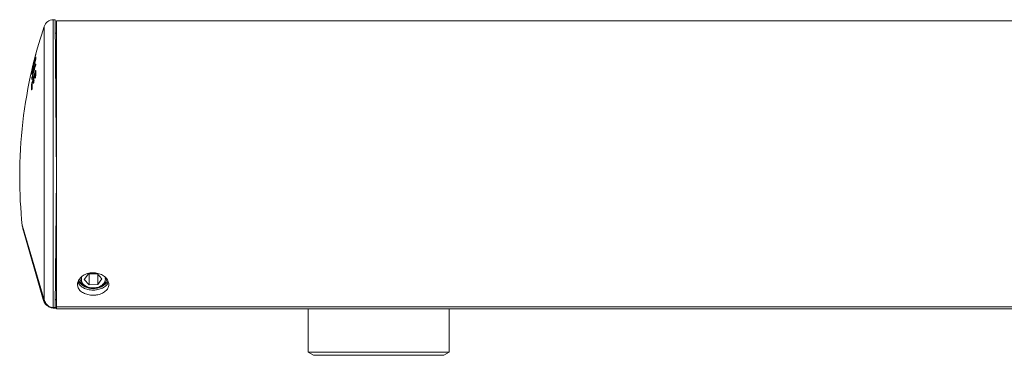
# Model space of a CAD drawing. Units: millimetres. Extents: x -629 to 915, y -598 to 789.
# Drawn here: x -629 to -468, y 67 to 122 of the extents above; entities that cross this region are included whole.
import ezdxf

# ---------------------------------------------------------------- set-up
doc = ezdxf.new("R2010")
doc.units = ezdxf.units.MM

msp = doc.modelspace()

# ---------------------------------------------------------------- linework, layer by layer
at = {"color": 7, "linetype": 'Continuous', "lineweight": 18}
for p, q in [((-623.19, 121.51), (-623.48, 121.5)), ((-623.48, 74.5), (-623.48, 121.5)), ((-622.97, 95.91), (-623.19, 121.51)), ((-349.43, 121.31), (-622.97, 121.31)), ((-622.97, 74.63), (-622.97, 121.31)), ((-624.97, 75.76), (-624.97, 120.41)), ((-622.97, 119.31), (-623.17, 119.32)), ((-626.33, 115.87), (-626.34, 115.85)), ((-626.75, 114.26), (-626.75, 114.27)), ((-626.75, 114.26), (-626.75, 114.2)), ((-626.62, 114.35), (-626.62, 114.35)), ((-626.62, 114.35), (-626.62, 114.33)), ((-626.62, 114.33), (-626.62, 114.23)), ((-626.45, 114.98), (-626.45, 114.98)), ((-626.34, 115.43), (-626.35, 115.21)), ((-626.35, 114.22), (-626.35, 114.18)), ((-626.34, 115.45), (-626.34, 115.43)), ((-626.9, 113.21), (-626.91, 113.07)), ((-626.91, 113.07), (-626.9, 113.09)), ((-626.9, 113.23), (-626.9, 113.22)), ((-626.9, 113.21), (-626.9, 113.22)), ((-626.9, 112.97), (-626.9, 112.96)), ((-626.9, 112.96), (-626.9, 112.96)), ((-626.82, 113.12), (-626.83, 113.08)), ((-626.75, 114.2), (-626.75, 114.19)), ((-626.72, 113.94), (-626.72, 113.94)), ((-626.67, 113.86), (-626.67, 113.87)), ((-626.61, 114.01), (-626.63, 114.01)), ((-626.61, 114.01), (-626.63, 114.01)), ((-626.61, 114.08), (-626.62, 114.01)), ((-626.47, 112.67), (-626.47, 112.66)), ((-626.36, 112.74), (-626.37, 112.74)), ((-626.36, 112.72), (-626.37, 112.72)), ((-626.91, 111.13), (-626.92, 111.11)), ((-626.91, 111.14), (-626.91, 111.13)), ((-626.73, 111.77), (-626.73, 111.77)), ((-626.67, 111.24), (-626.68, 111.22)), ((-626.67, 111.24), (-626.68, 111.24)), ((-626.68, 111.22), (-626.68, 111.21)), ((-626.63, 111.85), (-626.64, 111.85)), ((-626.63, 111.83), (-626.64, 111.83)), ((-626.63, 112.14), (-626.63, 112.13)), ((-626.4, 112.07), (-626.41, 112.06)), ((-626.41, 112.07), (-626.4, 112.07)), ((-626.41, 112.05), (-626.41, 112.06)), ((-626.96, 110.16), (-626.97, 110.13)), ((-626.96, 110.16), (-626.97, 110.12)), ((-626.97, 110.12), (-626.97, 110.13)), ((-626.96, 110.16), (-626.96, 110.16)), ((-623.15, 74.5), (-622.97, 95.91)), ((-628.55, 87.89), (-624.97, 75.76)), ((-624.97, 75.75), (-628.53, 87.8)), ((-628.42, 87.42), (-628.47, 87.42)), ((-628.47, 87.42), (-625.14, 75.8)), ((-622.97, 79.4), (-623.11, 79.4)), ((-623.11, 79.31), (-622.97, 79.31)), ((-617.75, 80.03), (-618.41, 79.11)), ((-618.41, 79.11), (-617.63, 78.23)), ((-616.3, 80.08), (-617.75, 80.03)), ((-617.68, 80.03), (-617.63, 79.97)), ((-617.63, 79.97), (-616.25, 80.02)), ((-617.63, 79.97), (-617.63, 78.23)), ((-615.52, 79.21), (-616.3, 80.08)), ((-616.19, 79.95), (-616.19, 78.28)), ((-616.19, 78.28), (-615.52, 79.21)), ((-617.63, 78.23), (-616.19, 78.28)), ((-625.1, 76.02), (-625.42, 77.13)), ((-625.06, 75.89), (-625.14, 75.8)), ((-625.06, 75.89), (-625.1, 76.02)), ((-625.05, 76.02), (-625.1, 76.02)), ((-624.97, 75.76), (-624.96, 75.73)), ((-624.97, 75.75), (-624.97, 75.76)), ((-624.97, 75.73), (-624.97, 75.75)), ((-624.97, 75.73), (-624.96, 75.73)), ((-622.97, 75.74), (-623.14, 75.74)), ((-623.48, 74.5), (-623.15, 74.5)), ((-623.48, 74.5), (-623.48, 74.5)), ((-623.15, 74.42), (-623.48, 74.42)), ((-622.97, 74.53), (-623.15, 74.53)), ((-623.15, 74.43), (-622.97, 74.43)), ((-622.97, 74.63), (-430.17, 74.63)), ((-622.97, 74.31), (-622.97, 74.63)), ((-430.17, 74.31), (-622.97, 74.31)), ((-581.82, 74.31), (-581.82, 67.21)), ((-558.82, 67.21), (-558.82, 74.31)), ((-581.82, 67.21), (-580.95, 66.71)), ((-581.82, 67.21), (-558.82, 67.21)), ((-559.68, 66.71), (-580.95, 66.71)), ((-559.68, 66.71), (-558.82, 67.21))]:
    msp.add_line(p, q, dxfattribs=at)
at = {"color": 7, "linetype": 'Continuous', "lineweight": 18, "flags": 128}
for points in [[(-626.75, 114.2), (-626.75, 114.21), (-626.75, 114.23)], [(-626.62, 114.25), (-626.62, 114.23), (-626.62, 114.23)], [(-626.48, 115.3), (-626.48, 115.3), (-626.48, 115.31)], [(-626.37, 115.75), (-626.37, 115.74), (-626.37, 115.74)], [(-626.34, 115.24), (-626.35, 115.22), (-626.35, 115.21)], [(-626.34, 114.24), (-626.35, 114.22), (-626.35, 114.22)], [(-626.99, 113.16), (-626.99, 113.18), (-626.98, 113.19)], [(-626.66, 113.9), (-626.66, 113.89), (-626.67, 113.87)], [(-626.63, 114.01), (-626.63, 114.01), (-626.63, 114.01)], [(-626.36, 112.87), (-626.38, 112.81), (-626.4, 112.73)], [(-626.34, 114.2), (-626.35, 114.18), (-626.35, 114.18)], [(-626.35, 113.18), (-626.35, 113.16), (-626.35, 113.16)], [(-626.68, 111.24), (-626.68, 111.23), (-626.68, 111.23), (-626.68, 111.23), (-626.68, 111.22), (-626.68, 111.22), (-626.68, 111.22), (-626.68, 111.21), (-626.68, 111.21)], [(-626.64, 111.95), (-626.67, 111.86), (-626.67, 111.84)], [(-626.63, 112.11), (-626.63, 112.11), (-626.63, 112.13)], [(-626.63, 111.49), (-626.63, 111.49), (-626.63, 111.51)], [(-626.41, 112.07), (-626.41, 112.06), (-626.41, 112.06), (-626.41, 112.06), (-626.41, 112.06), (-626.41, 112.05), (-626.41, 112.05), (-626.41, 112.05), (-626.41, 112.05)], [(-626.35, 112.34), (-626.36, 112.32), (-626.36, 112.32)], [(-626.91, 110.43), (-626.92, 110.41), (-626.92, 110.41)], [(-615.02, 79.48), (-614.98, 79.31), (-614.97, 79.13), (-614.99, 78.96), (-615.04, 78.78), (-615.11, 78.61), (-615.22, 78.45), (-615.36, 78.3), (-615.51, 78.17), (-615.69, 78.05), (-615.89, 77.94), (-616.11, 77.86), (-616.34, 77.79), (-616.58, 77.75), (-616.83, 77.72), (-617.07, 77.72), (-617.32, 77.74), (-617.56, 77.78), (-617.79, 77.85), (-618.01, 77.93), (-618.21, 78.03), (-618.4, 78.15), (-618.56, 78.28), (-618.69, 78.43)]]:
    msp.add_lwpolyline(points, dxfattribs=at)
at = {"color": 7, "linetype": 'Continuous', "lineweight": 18}
for centre, radius, start, end in [((-623.45, 119.9), 1.6, 91, 161.4645), ((-551.9, 95.91), 77.07, 161.4645, 165.8495), ((-626.15, 115.85), 0.184, 174.684, 178.9587), ((-556.65, 96.2), 72.31, 164.6716, 166.4598), ((-559.57, 98.3), 69.03, 165.3796, 167.3435), ((-563.94, 98.95), 64.65, 164.9339, 166.6653), ((-558.16, 97.75), 70.55, 165.5967, 166.4886), ((-562.36, 98.36), 66.33, 165.205, 166.1219), ((-626.65, 114.25), 0.1, 166.122, 171.0006), ((-626.57, 114.24), 0.183, 170.9654, 182.712), ((-626.73, 114.22), 0.0183, 103.3767, 152.5483), ((-556.18, 95.98), 72.8, 164.8721, 165.3842), ((-626.52, 114.32), 0.1, 165.3842, 177.7524), ((-621.78, 114.16), 4.84, 177.7523, 178.8588), ((-626.39, 115.27), 0.1, 144.9471, 165.2051), ((-626.35, 114.95), 0.1, 91.2227, 164.8721), ((-626.36, 114.95), 0.0991, 90.1617, 164.1059), ((-621.6, 114.78), 4.86, 177.6488, 178.636), ((-626.36, 114.87), 0.0993, 90.3107, 164.1137), ((-626.33, 115.34), 0.0647, 208.359, 255.3001), ((-621.52, 115.19), 4.83, 176.8035, 179.3853), ((-614.18, 114.15), 12.16, 179.5435, 179.7422), ((-551.9, 95.91), 77.07, 166.8037, 180), ((-622.17, 112.61), 4.84, 176.7843, 178.9162), ((-626.91, 112.68), 0.0991, 90.2377, 165.8709), ((-626.9, 112.86), 0.0988, 90.0713, 165.8671), ((-626.9, 113.13), 0.0999, 146.2884, 167.0062), ((-626.81, 113.2), 0.193, 190.9108, 193.048), ((-558.76, 97.91), 69.92, 166.8708, 167.2835), ((-563.72, 95.96), 65.27, 163.8244, 165.6927), ((-563.03, 95.63), 65.96, 163.8855, 165.7406), ((-572.67, 96.24), 56.32, 162.5576, 164.5784), ((-626.89, 113.16), 0.07, 211.5085, 255.5593), ((-562.42, 98.38), 66.26, 166.5014, 166.8037), ((-622.07, 112.69), 4.84, 176.7855, 178.9139), ((-556.27, 96), 72.7, 165.7146, 166.2942), ((-626.8, 113.2), 0.1, 166.2942, 177.7302), ((-622.01, 113.03), 4.9, 177.7301, 179.2526), ((-626.75, 113.82), 0.1, 130.1701, 166.5014), ((-626.75, 113.82), 0.0998, 130.1319, 166.5344), ((-626.67, 113.81), 0.183, 168.5047, 185.2987), ((-626.76, 113.77), 0.0999, 140.1898, 166.537), ((-626.84, 113.78), 0.0197, 102.2015, 152.9743), ((-621.87, 113.74), 4.86, 177.6972, 179.0506), ((-626.63, 113.8), 0.0984, 106.3528, 165.1032), ((-626.63, 113.91), 0.1, 91.222, 165.7147), ((-626.63, 113.91), 0.099, 90.1516, 164.945), ((-626.57, 113.85), 0.1, 150.0114, 172.5703), ((-571.7, 95.76), 57.31, 162.8473, 163.3985), ((-626.37, 112.64), 0.1, 91.3809, 162.8474), ((-626.38, 112.62), 0.0976, 87.7252, 159.0034), ((-605, 112.32), 21.47, 179.0896, 180.8853), ((-626.34, 114.16), 0.0609, 194.8203, 248.5087), ((-626.32, 113.14), 0.0783, 191.0414, 245.4852), ((-626.67, 112.72), 0.303, 0.9445, 3.9109), ((-604.93, 112.38), 21.45, 179.0896, 180.4481), ((-604.72, 112.67), 21.63, 178.6547, 180.8762), ((-626.92, 110.91), 0.0967, 87.3942, 160.8032), ((-626.91, 111.8), 0.0924, 116.6327, 165.1336), ((-614.83, 111.72), 12.17, 179.5201, 179.7623), ((-626.92, 111.75), 0.0902, 130.4273, 165.4525), ((-626.9, 112.11), 0.0621, 195.6499, 253.3767), ((-626.88, 111.23), 0.0812, 192.1039, 253.1198), ((-626.82, 111.11), 0.1, 164.44, 179.1204), ((-605.14, 110.8), 21.77, 179.1206, 180.9627), ((-605.31, 110.49), 21.61, 178.6439, 180.3607), ((-571.96, 95.83), 57.05, 163.7781, 164.4398), ((-605.18, 111.43), 21.56, 179.0999, 180.7436), ((-626.64, 111.75), 0.1, 91.3809, 163.7782), ((-626.64, 111.73), 0.0973, 87.647, 159.8557), ((-626.65, 111.12), 0.0873, 115.9169, 162.3061), ((-626.94, 111.83), 0.303, 0.9445, 3.9106), ((-605.11, 111.49), 21.53, 179.1, 180.2266), ((-626.53, 112.11), 0.1, 163.3986, 179.1034), ((-604.92, 111.79), 21.71, 179.1035, 180.7356), ((-626.38, 111.96), 0.0899, 113.9443, 160.9039), ((-605.39, 110.43), 21.63, 178.6437, 180.9702), ((-626.93, 110.04), 0.0876, 117.3676, 163.1576), ((-551.9, 95.91), 77.07, 180, 185.9765), ((-628.05, 87.94), 0.5, 185.9765, 196.45), ((-616.97, 80.55), 2.98, 215.1506, 324.8559), ((-626.65, 74.57), 3.17, 357.4067, 358.8826), ((-549.62, 72.96), 73.87, 178.8011, 178.8646)]:
    msp.add_arc(centre, radius, start, end, dxfattribs=at)
for points, knots in [([(-626.37, 115.75), (-626.36, 115.77), (-626.35, 115.81), (-626.34, 115.84), (-626.34, 115.85), (-626.34, 115.85)], [0, 0, 0, 0, 0.487008, 0.974421, 1, 1, 1, 1]), ([(-626.34, 115.85), (-626.34, 115.86), (-626.33, 115.87), (-626.33, 115.87), (-626.33, 115.87)], [0, 0, 0, 0, 0.6463695, 1, 1, 1, 1]), ([(-626.34, 115.86), (-626.34, 115.85), (-626.34, 115.85), (-626.34, 115.83), (-626.34, 115.82)], [0, 0, 0, 0, 0.609821, 1, 1, 1, 1]), ([(-626.34, 115.85), (-626.34, 115.85), (-626.34, 115.85), (-626.34, 115.84), (-626.34, 115.83), (-626.34, 115.82)], [0, 0, 0, 0, 0.110555, 0.42999, 1, 1, 1, 1]), ([(-626.51, 114.34), (-626.52, 114.32), (-626.54, 114.23), (-626.59, 114.08), (-626.63, 113.96), (-626.65, 113.9), (-626.66, 113.88), (-626.67, 113.87)], [0, 0, 0, 0, 0.097685, 0.38172, 0.666011, 0.832579, 1, 1, 1, 1]), ([(-626.62, 114.22), (-626.62, 114.22), (-626.62, 114.19), (-626.63, 114.16), (-626.62, 114.13), (-626.62, 114.13)], [0, 0, 0, 0, 0.1788722, 0.7540223, 1, 1, 1, 1]), ([(-626.62, 114.16), (-626.62, 114.16), (-626.62, 114.15), (-626.61, 114.17), (-626.59, 114.2), (-626.58, 114.25), (-626.56, 114.32), (-626.54, 114.37), (-626.54, 114.39)], [0, 0, 0, 0, 0.172857, 0.402885, 0.46487, 0.664922, 0.864518, 1, 1, 1, 1]), ([(-626.62, 114.25), (-626.62, 114.24), (-626.62, 114.2), (-626.62, 114.18), (-626.62, 114.16)], [0, 0, 0, 0, 0.482928, 1, 1, 1, 1]), ([(-626.54, 114.39), (-626.53, 114.41), (-626.52, 114.45), (-626.5, 114.53), (-626.48, 114.62), (-626.47, 114.69), (-626.46, 114.74), (-626.46, 114.76), (-626.46, 114.77)], [0, 0, 0, 0, 0.093291, 0.318472, 0.495144, 0.691759, 0.887462, 1, 1, 1, 1]), ([(-626.54, 114.39), (-626.54, 114.39), (-626.54, 114.39), (-626.53, 114.38), (-626.53, 114.38), (-626.51, 114.37), (-626.51, 114.37)], [0, 0, 0, 0, 0.091437, 0.238674, 0.657259, 1, 1, 1, 1]), ([(-626.34, 115.24), (-626.35, 115.21), (-626.35, 115.16), (-626.35, 115.09), (-626.36, 115.01), (-626.39, 114.87), (-626.43, 114.67), (-626.48, 114.48), (-626.5, 114.38), (-626.51, 114.34)], [0, 0, 0, 0, 0.249832, 0.347774, 0.445371, 0.59982, 0.754152, 0.919648, 1, 1, 1, 1]), ([(-626.46, 114.77), (-626.46, 114.77), (-626.46, 114.78), (-626.46, 114.81), (-626.45, 114.85), (-626.45, 114.88), (-626.45, 114.89)], [0, 0, 0, 0, 0.0110495, 0.3407298, 0.6703638, 1, 1, 1, 1]), ([(-626.46, 114.77), (-626.46, 114.77), (-626.45, 114.78), (-626.44, 114.79), (-626.43, 114.81), (-626.41, 114.82), (-626.4, 114.83)], [0, 0, 0, 0, 0.082565, 0.306838, 0.666774, 1, 1, 1, 1]), ([(-626.4, 114.14), (-626.39, 114.16), (-626.38, 114.2), (-626.36, 114.24), (-626.35, 114.26), (-626.34, 114.26), (-626.34, 114.25), (-626.34, 114.24)], [0, 0, 0, 0, 0.223185, 0.446457, 0.666964, 0.88138, 1, 1, 1, 1]), ([(-626.39, 115.31), (-626.38, 115.33), (-626.37, 115.38), (-626.35, 115.43), (-626.34, 115.46), (-626.34, 115.46), (-626.34, 115.46), (-626.34, 115.45)], [0, 0, 0, 0, 0.222935, 0.445971, 0.665914, 0.879646, 1, 1, 1, 1]), ([(-626.34, 115.82), (-626.34, 115.82), (-626.35, 115.8), (-626.36, 115.77), (-626.37, 115.73), (-626.37, 115.72)], [0, 0, 0, 0, 0.179763, 0.686582, 1, 1, 1, 1]), ([(-626.35, 114.22), (-626.35, 114.22), (-626.35, 114.22), (-626.35, 114.22), (-626.35, 114.22)], [0, 0, 0, 0, 0.440037, 1, 1, 1, 1]), ([(-627, 112.55), (-627, 112.56), (-627.01, 112.58), (-627.01, 112.62), (-627.01, 112.66), (-627.01, 112.69), (-627.01, 112.7)], [0, 0, 0, 0, 0.199755, 0.466256, 0.732752, 1, 1, 1, 1]), ([(-627, 112.88), (-627, 112.89), (-627, 112.91), (-626.99, 112.95), (-626.98, 113.01), (-626.96, 113.07), (-626.95, 113.11), (-626.95, 113.13)], [0, 0, 0, 0, 0.206609, 0.413127, 0.622281, 0.837379, 1, 1, 1, 1]), ([(-626.82, 113.11), (-626.83, 113.05), (-626.87, 112.91), (-626.92, 112.74), (-626.96, 112.62), (-626.99, 112.55), (-627, 112.54), (-627, 112.55), (-627, 112.55)], [0, 0, 0, 0, 0.177282, 0.418354, 0.570266, 0.741866, 0.93356, 1, 1, 1, 1]), ([(-626.96, 112.61), (-626.96, 112.61), (-626.98, 112.6), (-626.99, 112.59), (-627, 112.57), (-627, 112.56), (-627, 112.55)], [0, 0, 0, 0, 0.107968, 0.567585, 0.874339, 1, 1, 1, 1]), ([(-626.93, 113.42), (-626.93, 113.4), (-626.94, 113.35), (-626.96, 113.28), (-626.97, 113.22), (-626.98, 113.19), (-626.99, 113.17), (-626.99, 113.17), (-626.99, 113.17)], [0, 0, 0, 0, 0.2004554, 0.423672, 0.6464743, 0.83668, 0.938914, 1, 1, 1, 1]), ([(-626.93, 113.42), (-626.93, 113.4), (-626.94, 113.35), (-626.96, 113.28), (-626.97, 113.22), (-626.99, 113.18), (-626.99, 113.16), (-626.99, 113.16), (-626.99, 113.16)], [0, 0, 0, 0, 0.180265, 0.36052, 0.540518, 0.716913, 0.887999, 1, 1, 1, 1]), ([(-626.99, 113.16), (-626.99, 113.17), (-626.99, 113.17), (-626.99, 113.21), (-626.98, 113.25), (-626.97, 113.29), (-626.97, 113.3)], [0, 0, 0, 0, 0.270454, 0.540819, 0.813949, 1, 1, 1, 1]), ([(-626.83, 113.08), (-626.83, 113.06), (-626.85, 113), (-626.88, 112.89), (-626.91, 112.78), (-626.93, 112.69), (-626.95, 112.63), (-626.97, 112.6), (-626.98, 112.58), (-626.97, 112.58), (-626.97, 112.58)], [0, 0, 0, 0, 0.085353, 0.258091, 0.440951, 0.606056, 0.760089, 0.889424, 0.990831, 1, 1, 1, 1]), ([(-626.91, 113.07), (-626.91, 113.07), (-626.91, 113.04), (-626.91, 113.01), (-626.91, 113), (-626.9, 112.98), (-626.9, 112.96), (-626.89, 112.95), (-626.89, 112.95)], [0, 0, 0, 0, 0.1911487, 0.644194, 0.7916425, 0.8560571, 0.9285736, 1, 1, 1, 1]), ([(-626.9, 113.02), (-626.9, 113.01), (-626.9, 113.01), (-626.89, 113.03), (-626.87, 113.07), (-626.86, 113.13), (-626.84, 113.21), (-626.82, 113.26), (-626.82, 113.28)], [0, 0, 0, 0, 0.152816, 0.378444, 0.449089, 0.66814, 0.88618, 1, 1, 1, 1]), ([(-626.9, 113.09), (-626.9, 113.08), (-626.9, 113.07), (-626.9, 113.04), (-626.9, 113.02), (-626.9, 113.02), (-626.9, 113.02)], [0, 0, 0, 0, 0.2859629, 0.5719387, 0.8580117, 1, 1, 1, 1]), ([(-626.9, 113.02), (-626.9, 113.01), (-626.9, 113), (-626.9, 112.97), (-626.89, 112.94), (-626.88, 112.93), (-626.87, 112.92)], [0, 0, 0, 0, 0.10838, 0.402991, 0.718775, 1, 1, 1, 1]), ([(-626.67, 113.87), (-626.67, 113.85), (-626.68, 113.8), (-626.69, 113.69), (-626.72, 113.53), (-626.77, 113.32), (-626.8, 113.18), (-626.82, 113.11)], [0, 0, 0, 0, 0.152787, 0.304765, 0.535977, 0.767239, 1, 1, 1, 1]), ([(-626.82, 113.28), (-626.82, 113.28), (-626.81, 113.32), (-626.79, 113.41), (-626.76, 113.53), (-626.74, 113.63), (-626.73, 113.71), (-626.73, 113.77), (-626.73, 113.8), (-626.73, 113.82)], [0, 0, 0, 0, 0.005851, 0.152998, 0.27726, 0.411562, 0.545209, 0.772218, 1, 1, 1, 1]), ([(-626.82, 113.28), (-626.82, 113.27), (-626.82, 113.27), (-626.82, 113.27), (-626.81, 113.26), (-626.79, 113.25), (-626.79, 113.25)], [0, 0, 0, 0, 0.08884, 0.232635, 0.645044, 1, 1, 1, 1]), ([(-626.62, 114.16), (-626.62, 114.16), (-626.62, 114.14), (-626.62, 114.12), (-626.62, 114.11), (-626.62, 114.11)], [0, 0, 0, 0, 0.196477, 0.784301, 1, 1, 1, 1]), ([(-626.62, 114.11), (-626.62, 114.11), (-626.62, 114.1), (-626.61, 114.09), (-626.6, 114.08), (-626.6, 114.07)], [0, 0, 0, 0, 0.168357, 0.611123, 1, 1, 1, 1]), ([(-626.34, 114.2), (-626.35, 114.19), (-626.35, 114.17), (-626.36, 114.12), (-626.37, 114.05), (-626.38, 113.99), (-626.39, 113.95), (-626.4, 113.94)], [0, 0, 0, 0, 0.207359, 0.414602, 0.625019, 0.841463, 1, 1, 1, 1]), ([(-626.35, 114.18), (-626.35, 114.18), (-626.35, 114.18), (-626.35, 114.17), (-626.35, 114.14), (-626.36, 114.1), (-626.37, 114.04), (-626.38, 113.99), (-626.39, 113.96), (-626.4, 113.94)], [0, 0, 0, 0, 0.0385338, 0.1261424, 0.2569, 0.4323758, 0.6424869, 0.8724305, 1, 1, 1, 1]), ([(-626.4, 113.12), (-626.4, 113.14), (-626.38, 113.18), (-626.37, 113.21), (-626.36, 113.22), (-626.35, 113.2), (-626.35, 113.19), (-626.35, 113.18)], [0, 0, 0, 0, 0.222893, 0.445885, 0.66585, 0.879655, 1, 1, 1, 1]), ([(-626.35, 113.16), (-626.36, 113.02), (-626.36, 112.74), (-626.36, 112.46), (-626.36, 112.32)], [0, 0, 0, 0, 0.4848, 1, 1, 1, 1]), ([(-626.35, 113.17), (-626.35, 113.17), (-626.35, 113.17), (-626.35, 113.16), (-626.35, 113.16)], [0, 0, 0, 0, 0.422868, 1, 1, 1, 1]), ([(-627.01, 110.94), (-627.01, 110.95), (-627.01, 110.98), (-627, 111.04), (-626.99, 111.1), (-626.98, 111.17), (-626.97, 111.2), (-626.96, 111.22)], [0, 0, 0, 0, 0.206656, 0.413222, 0.622367, 0.837403, 1, 1, 1, 1]), ([(-627, 111.83), (-627, 111.84), (-627, 111.86), (-626.99, 111.91), (-626.98, 111.98), (-626.97, 112.04), (-626.96, 112.07), (-626.96, 112.09)], [0, 0, 0, 0, 0.206371, 0.412665, 0.621281, 0.835671, 1, 1, 1, 1]), ([(-626.96, 111.88), (-626.96, 111.86), (-626.97, 111.82), (-626.99, 111.78), (-627, 111.76), (-627, 111.76), (-627, 111.77), (-627, 111.77)], [0, 0, 0, 0, 0.222842, 0.445821, 0.664902, 0.877334, 1, 1, 1, 1]), ([(-626.96, 111.88), (-626.96, 111.88), (-626.96, 111.86), (-626.97, 111.83), (-626.98, 111.8), (-626.98, 111.79), (-626.98, 111.79), (-626.98, 111.79)], [0, 0, 0, 0, 0.007565, 0.450861, 0.75799, 0.935599, 1, 1, 1, 1]), ([(-626.92, 111.11), (-626.92, 110.98), (-626.92, 110.74), (-626.92, 110.51), (-626.92, 110.41)], [0, 0, 0, 0, 0.582747, 1, 1, 1, 1]), ([(-626.68, 111.21), (-626.69, 111.19), (-626.7, 111.16), (-626.72, 111.12), (-626.73, 111.11), (-626.73, 111.12), (-626.73, 111.14), (-626.73, 111.15)], [0, 0, 0, 0, 0.224063, 0.448267, 0.668325, 0.880929, 1, 1, 1, 1]), ([(-626.68, 111.22), (-626.68, 111.22), (-626.69, 111.2), (-626.69, 111.18), (-626.7, 111.16), (-626.7, 111.16), (-626.7, 111.16), (-626.7, 111.16)], [0, 0, 0, 0, 0.010206, 0.477607, 0.798053, 0.999658, 1, 1, 1, 1]), ([(-626.63, 111.51), (-626.63, 111.5), (-626.63, 111.47), (-626.64, 111.41), (-626.65, 111.34), (-626.66, 111.28), (-626.67, 111.25), (-626.68, 111.24)], [0, 0, 0, 0, 0.2081349, 0.4161752, 0.6268426, 0.8427636, 1, 1, 1, 1]), ([(-626.63, 111.49), (-626.63, 111.49), (-626.63, 111.48), (-626.63, 111.46), (-626.64, 111.42), (-626.65, 111.36), (-626.66, 111.3), (-626.67, 111.25), (-626.68, 111.23), (-626.68, 111.23)], [0, 0, 0, 0, 0.057775, 0.176535, 0.338892, 0.529102, 0.739221, 0.957961, 1, 1, 1, 1]), ([(-626.63, 112.11), (-626.63, 111.97), (-626.63, 111.77), (-626.63, 111.56), (-626.63, 111.49)], [0, 0, 0, 0, 0.658692, 1, 1, 1, 1]), ([(-626.41, 112.05), (-626.42, 112.03), (-626.43, 111.99), (-626.45, 111.96), (-626.46, 111.95), (-626.47, 111.96), (-626.47, 111.98), (-626.47, 111.98)], [0, 0, 0, 0, 0.225226, 0.450608, 0.671374, 0.883829, 1, 1, 1, 1]), ([(-626.41, 112.06), (-626.41, 112.06), (-626.42, 112.04), (-626.42, 112.02), (-626.43, 112), (-626.43, 112), (-626.43, 112)], [0, 0, 0, 0, 0.010965, 0.477696, 0.797689, 1, 1, 1, 1]), ([(-626.35, 112.34), (-626.36, 112.33), (-626.36, 112.3), (-626.36, 112.24), (-626.38, 112.18), (-626.39, 112.11), (-626.4, 112.08), (-626.41, 112.07)], [0, 0, 0, 0, 0.207231, 0.414359, 0.624373, 0.840269, 1, 1, 1, 1]), ([(-626.36, 112.32), (-626.36, 112.32), (-626.36, 112.31), (-626.36, 112.29), (-626.36, 112.25), (-626.37, 112.2), (-626.39, 112.14), (-626.4, 112.09), (-626.41, 112.07), (-626.41, 112.07)], [0, 0, 0, 0, 0.052817, 0.167785, 0.325845, 0.513963, 0.724638, 0.946454, 1, 1, 1, 1]), ([(-626.97, 110.12), (-626.97, 110.1), (-626.98, 110.07), (-627, 110.04), (-627.01, 110.03), (-627.01, 110.04), (-627.02, 110.05), (-627.02, 110.06)], [0, 0, 0, 0, 0.222973, 0.446067, 0.6656, 0.878607, 1, 1, 1, 1]), ([(-626.97, 110.13), (-626.97, 110.13), (-626.97, 110.11), (-626.98, 110.09), (-626.98, 110.08), (-626.99, 110.07), (-626.99, 110.07), (-626.99, 110.07)], [0, 0, 0, 0, 0.00926, 0.477235, 0.798594, 0.99912, 1, 1, 1, 1]), ([(-626.91, 110.43), (-626.91, 110.42), (-626.91, 110.39), (-626.92, 110.33), (-626.93, 110.27), (-626.95, 110.2), (-626.95, 110.17), (-626.96, 110.16)], [0, 0, 0, 0, 0.2089552, 0.4178294, 0.6289617, 0.8446413, 1, 1, 1, 1]), ([(-625.42, 77.13), (-625.52, 77.47), (-625.71, 78.16), (-626.01, 79.16), (-626.29, 80.15), (-626.57, 81.1), (-626.83, 82.01), (-627.08, 82.87), (-627.32, 83.67), (-627.54, 84.41), (-627.74, 85.08), (-627.92, 85.67), (-628.07, 86.19), (-628.2, 86.62), (-628.31, 86.96), (-628.39, 87.21), (-628.45, 87.37), (-628.46, 87.4), (-628.47, 87.42)], [0, 0, 0, 0, 0.063696, 0.127338, 0.190874, 0.254301, 0.317525, 0.380586, 0.443399, 0.506021, 0.568389, 0.630565, 0.692511, 0.754293, 0.815885, 0.877368, 0.938709, 1, 1, 1, 1]), ([(-616.97, 76.52), (-617.11, 76.53), (-617.4, 76.53), (-617.81, 76.61), (-618.2, 76.72), (-618.56, 76.88), (-618.88, 77.08), (-619.14, 77.31), (-619.33, 77.57), (-619.47, 77.86), (-619.52, 78.16), (-619.51, 78.47), (-619.43, 78.78), (-619.27, 79.08), (-619.06, 79.36), (-618.78, 79.61), (-618.45, 79.83), (-618.08, 80), (-617.67, 80.12), (-617.25, 80.19), (-616.82, 80.19), (-616.39, 80.15), (-615.98, 80.04), (-615.6, 79.89), (-615.26, 79.69), (-614.96, 79.45), (-614.72, 79.18), (-614.55, 78.88), (-614.44, 78.57), (-614.4, 78.26), (-614.44, 77.95), (-614.55, 77.66), (-614.73, 77.39), (-614.97, 77.15), (-615.26, 76.94), (-615.61, 76.77), (-615.99, 76.64), (-616.36, 76.56), (-616.68, 76.53), (-616.87, 76.52), (-616.97, 76.52)], [0, 0, 0, 0, 0.026754, 0.053508, 0.080258, 0.107009, 0.133844, 0.160679, 0.187571, 0.214463, 0.241264, 0.268064, 0.294767, 0.321471, 0.348222, 0.374974, 0.401844, 0.428714, 0.455589, 0.482464, 0.509221, 0.535979, 0.562679, 0.589381, 0.616174, 0.642967, 0.669858, 0.696748, 0.72359, 0.750431, 0.777154, 0.803878, 0.830597, 0.857317, 0.884152, 0.910988, 0.93788, 0.964772, 0.982386, 1, 1, 1, 1]), ([(-619.31, 78.98), (-619.3, 78.94), (-619.24, 78.8), (-619.08, 78.58), (-618.83, 78.33), (-618.54, 78.12), (-618.19, 77.94), (-617.82, 77.81), (-617.43, 77.73), (-617.03, 77.7), (-616.63, 77.72), (-616.24, 77.79), (-615.88, 77.9), (-615.56, 78.05), (-615.28, 78.24), (-615.05, 78.45), (-614.89, 78.7), (-614.78, 78.94), (-614.76, 79.11), (-614.75, 79.19)], [0, 0, 0, 0, 0.026964, 0.091119, 0.154302, 0.21748, 0.280535, 0.343591, 0.405128, 0.466664, 0.528245, 0.589819, 0.650044, 0.710268, 0.770186, 0.830091, 0.889192, 0.948293, 1, 1, 1, 1]), ([(-618.69, 78.43), (-618.76, 78.51), (-618.9, 78.67), (-619.03, 78.93), (-619.11, 79.13), (-619.12, 79.24), (-619.12, 79.26)], [0, 0, 0, 0, 0.31063, 0.62126, 0.93138, 1, 1, 1, 1]), ([(-618.86, 79.53), (-618.86, 79.51), (-618.88, 79.44), (-618.89, 79.29), (-618.87, 79.16), (-618.86, 79.09)], [0, 0, 0, 0, 0.094035, 0.542596, 1, 1, 1, 1]), ([(-618.86, 79.09), (-618.86, 79.01), (-618.86, 78.85), (-618.81, 78.67), (-618.75, 78.52), (-618.71, 78.46), (-618.69, 78.43)], [0, 0, 0, 0, 0.3477439, 0.7055747, 0.852423, 1, 1, 1, 1]), ([(-616.97, 77.36), (-617.11, 77.36), (-617.4, 77.37), (-617.81, 77.44), (-618.2, 77.56), (-618.56, 77.71), (-618.88, 77.91), (-619.13, 78.14), (-619.33, 78.4), (-619.41, 78.59), (-619.44, 78.68)], [0, 0, 0, 0, 0.1257694, 0.2515407, 0.3772884, 0.5030389, 0.6292292, 0.7554188, 0.8819057, 1, 1, 1, 1]), ([(-614.49, 78.7), (-614.51, 78.63), (-614.56, 78.47), (-614.73, 78.23), (-614.96, 77.99), (-615.26, 77.78), (-615.6, 77.61), (-615.99, 77.48), (-616.35, 77.4), (-616.68, 77.36), (-616.87, 77.36), (-616.97, 77.36)], [0, 0, 0, 0, 0.0838515, 0.2085071, 0.3331656, 0.4584185, 0.5836707, 0.7092189, 0.8347639, 0.9173821, 1, 1, 1, 1]), ([(-625.14, 75.8), (-625.11, 75.7), (-625.04, 75.51), (-624.89, 75.24), (-624.7, 75.01), (-624.47, 74.81), (-624.29, 74.69), (-624.19, 74.64), (-624.18, 74.64)], [0, 0, 0, 0, 0.196486, 0.39297, 0.589454, 0.785936, 0.982419, 1, 1, 1, 1]), ([(-624.84, 75.4), (-624.88, 75.47), (-624.98, 75.62), (-625.03, 75.8), (-625.06, 75.89)], [0, 0, 0, 0, 0.444278, 1, 1, 1, 1]), ([(-623.48, 74.42), (-623.6, 74.43), (-623.81, 74.46), (-624.08, 74.57), (-624.28, 74.69), (-624.47, 74.85), (-624.65, 75.05), (-624.83, 75.33), (-624.92, 75.57), (-624.96, 75.72), (-624.97, 75.73), (-624.97, 75.73)], [0, 0, 0, 0, 0.168708, 0.288916, 0.40919, 0.501844, 0.641602, 0.78147, 0.977288, 0.999972, 1, 1, 1, 1]), ([(-624.96, 75.73), (-624.95, 75.72), (-624.91, 75.57), (-624.8, 75.34), (-624.61, 75.06), (-624.42, 74.88), (-624.23, 74.73), (-624.03, 74.63), (-623.78, 74.53), (-623.59, 74.51), (-623.48, 74.5)], [0, 0, 0, 0, 0.026523, 0.229706, 0.370032, 0.514198, 0.606505, 0.721693, 0.839922, 1, 1, 1, 1]), ([(-622.97, 75.79), (-622.98, 75.79), (-623.05, 75.8), (-623.1, 75.8), (-623.14, 75.8)], [0, 0, 0, 0, 0.230917, 1, 1, 1, 1]), ([(-623.48, 74.42), (-623.48, 74.42), (-623.48, 74.42), (-623.48, 74.42), (-623.48, 74.42)], [0, 0, 0, 0, 0.022661, 1, 1, 1, 1]), ([(-623.15, 74.5), (-623.15, 74.49), (-623.15, 74.48), (-623.15, 74.44), (-623.15, 74.42), (-623.15, 74.42), (-623.15, 74.42)], [0, 0, 0, 0, 0.058361, 0.292308, 0.873104, 1, 1, 1, 1])]:
    msp.add_open_spline(points, degree=3, knots=knots, dxfattribs=at)

doc.saveas('drawing.dxf')
